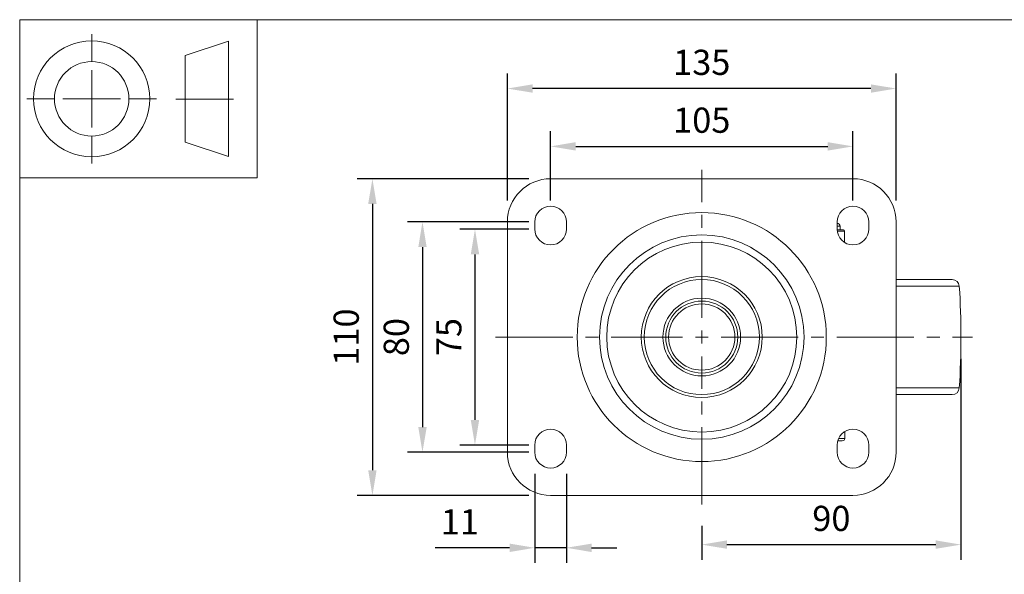
# Model space of a CAD drawing. Units: millimetres. Extents: x 10 to 287, y 10 to 200.
# Drawn here: x 10 to 147, y 123 to 200 of the extents above; entities that cross this region are included whole.
import ezdxf

# ---------------------------------------------------------------- set-up
doc = ezdxf.new("R2010")
doc.units = ezdxf.units.MM
doc.header["$LTSCALE"] = 0.75
doc.linetypes.add('CENTER2', pattern=[28.575, 19.05, -3.175, 3.175, -3.175])
for name, color, linetype, lineweight in [('FD_Dimensions', 7, 'Continuous', 13), ('Smart Centers', 7, 'CENTER2', 13), ('TITLEBLOCK', 7, 'Continuous', 18), ('Visible', 7, 'Continuous', 13), ('Visible Narrow', 7, 'Continuous', 13)]:
    doc.layers.add(name, color=color, linetype=linetype, lineweight=lineweight)
doc.styles.get("Standard").update_dxf_attribs({"font": 'Arial.ttf'})
doc.dimstyles.new('Dim-ISO-25', dxfattribs={"dimtxt": 3.5, "dimasz": 3.5, "dimexe": 2.1, "dimexo": 3, "dimgap": 1.4, "dimtad": 1, "dimdec": 4, "dimdsep": 46, "dimtxsty": 'Standard', "dimcen": 0, "dimadec": 4, "dimazin": 2, "dimtp": 0.1, "dimtm": 0.1, "dimtfac": 1, "dimtdec": 4, "dimtmove": 0, "dimatfit": 3, "dimfxl": 1, "dimarcsym": 0})

# ---------------------------------------------------------------- blocks, each defined once
blk = doc.blocks.new('BIL C&W DRAWING SHEET')
at = {"layer": 'TITLEBLOCK', "lineweight": 13}
for p, q in [((-267, 184.17), (-267, 188)), ((-254, 185), (-248, 187)), ((-248, 187), (-248, 171)), ((-254, 183), (-254, 185)), ((-267, 179), (-267, 183)), ((-254, 179), (-254, 183)), ((-254, 183), (-254, 175)), ((-272.17, 179), (-276, 179)), ((-267, 179), (-271, 179)), ((-267, 179), (-263, 179)), ((-267, 179), (-267, 175)), ((-258, 179), (-261.83, 179)), ((-247.3, 178.97), (-255.3, 178.97)), ((-254, 175), (-254, 179)), ((-267, 173.83), (-267, 170)), ((-254, 173), (-254, 175)), ((-248, 171), (-254, 173))]:
    blk.add_line(p, q, dxfattribs=at)
for points in [[(-277, 190), (0, 190), (0, 0), (-277, 0)], [(-277, 190), (-244, 190), (-244, 168), (-277, 168)]]:
    blk.add_lwpolyline(points, close=True, dxfattribs=at)
for radius in [8.06, 5.17]:
    blk.add_circle((-267, 179), radius, dxfattribs=at)
blk = doc.blocks.new('*U5')
at = {"layer": 'Smart Centers', "color": 0, "ltscale": 0.75, "transparency": 16777216}
for p, q in [((0, 2.68), (0, 23.23)), ((-28.64, 0), (-2.68, 0)), ((2.68, 0), (37.59, 0)), ((0, -23.25), (0, -2.68))]:
    blk.add_line(p, q, dxfattribs=at)
at = {"layer": 'Smart Centers', "color": 0, "linetype": 'Continuous', "ltscale": 0.75, "transparency": 16777216}
for p, q in [((-0.89, 0), (0.89, 0)), ((0, -0.89), (0, 0.89))]:
    blk.add_line(p, q, dxfattribs=at)
blk = doc.blocks.new('*D20')
at = {"layer": 'Defpoints', "color": 0, "transparency": 16777216}
for p in [(83.73, 170.89), (73.23, 140.89), (83.73, 140.89)]:
    blk.add_point(p, dxfattribs=at)
at = {"layer": 'FD_Dimensions', "color": 0, "lineweight": -2, "transparency": 16777216}
for p, q in [((80.73, 170.89), (71.13, 170.89)), ((73.23, 167.39), (73.23, 144.39)), ((80.73, 140.89), (71.13, 140.89))]:
    blk.add_line(p, q, dxfattribs=at)
at = {"layer": 'FD_Dimensions', "color": 0, "transparency": 16777216}
for points in [[(72.65, 167.39), (73.82, 167.39), (73.23, 170.89)], [(72.65, 144.39), (73.82, 144.39), (73.23, 140.89)]]:
    blk.add_solid(points, dxfattribs=at)
at = {"layer": 'FD_Dimensions', "color": 0, "transparency": 16777216, "insert": (70.05, 155.89), "char_height": 3.5, "attachment_point": 5, "rotation": 90}
blk.add_mtext('75', dxfattribs=at)
blk = doc.blocks.new('*D21')
at = {"layer": 'Defpoints', "color": 0, "transparency": 16777216}
for p in [(83.73, 171.89), (65.94, 139.89), (83.73, 139.89)]:
    blk.add_point(p, dxfattribs=at)
at = {"layer": 'FD_Dimensions', "color": 0, "lineweight": -2, "transparency": 16777216}
for p, q in [((80.73, 171.89), (63.84, 171.89)), ((65.94, 168.39), (65.94, 143.39)), ((80.73, 139.89), (63.84, 139.89))]:
    blk.add_line(p, q, dxfattribs=at)
at = {"layer": 'FD_Dimensions', "color": 0, "transparency": 16777216}
for points in [[(65.36, 168.39), (66.53, 168.39), (65.94, 171.89)], [(65.36, 143.39), (66.53, 143.39), (65.94, 139.89)]]:
    blk.add_solid(points, dxfattribs=at)
at = {"layer": 'FD_Dimensions', "color": 0, "transparency": 16777216, "insert": (62.76, 155.89), "char_height": 3.5, "attachment_point": 5, "rotation": 90}
blk.add_mtext('80', dxfattribs=at)
blk = doc.blocks.new('*D22')
at = {"layer": 'Defpoints', "color": 0, "transparency": 16777216}
for p in [(83.73, 177.89), (58.99, 133.89), (83.73, 133.89)]:
    blk.add_point(p, dxfattribs=at)
at = {"layer": 'FD_Dimensions', "color": 0, "lineweight": -2, "transparency": 16777216}
for p, q in [((80.73, 177.89), (56.89, 177.89)), ((58.99, 174.39), (58.99, 137.39)), ((80.73, 133.89), (56.89, 133.89))]:
    blk.add_line(p, q, dxfattribs=at)
at = {"layer": 'FD_Dimensions', "color": 0, "transparency": 16777216}
for points in [[(58.4, 174.39), (59.57, 174.39), (58.99, 177.89)], [(58.4, 137.39), (59.57, 137.39), (58.99, 133.89)]]:
    blk.add_solid(points, dxfattribs=at)
at = {"layer": 'FD_Dimensions', "color": 0, "transparency": 16777216, "insert": (55.8, 155.89), "char_height": 3.5, "attachment_point": 5, "rotation": 90}
blk.add_mtext('110', dxfattribs=at)
blk = doc.blocks.new('*D23')
at = {"layer": 'Defpoints', "color": 0, "transparency": 16777216}
for p in [(125.73, 182.39), (83.73, 171.89), (125.73, 171.89)]:
    blk.add_point(p, dxfattribs=at)
at = {"layer": 'FD_Dimensions', "color": 0, "lineweight": -2, "transparency": 16777216}
for p, q in [((83.73, 174.89), (83.73, 184.49)), ((125.73, 174.89), (125.73, 184.49)), ((87.23, 182.39), (122.23, 182.39))]:
    blk.add_line(p, q, dxfattribs=at)
at = {"layer": 'FD_Dimensions', "color": 0, "transparency": 16777216}
for points in [[(87.23, 182.98), (87.23, 181.81), (83.73, 182.39)], [(122.23, 182.98), (122.23, 181.81), (125.73, 182.39)]]:
    blk.add_solid(points, dxfattribs=at)
at = {"layer": 'FD_Dimensions', "color": 0, "transparency": 16777216, "insert": (104.73, 185.58), "char_height": 3.5, "attachment_point": 5}
blk.add_mtext('105', dxfattribs=at)
blk = doc.blocks.new('*D24')
at = {"layer": 'Defpoints', "color": 0, "transparency": 16777216}
for p in [(77.73, 190.43), (77.73, 171.89), (131.73, 171.89)]:
    blk.add_point(p, dxfattribs=at)
at = {"layer": 'FD_Dimensions', "color": 0, "lineweight": -2, "transparency": 16777216}
for p, q in [((77.73, 174.89), (77.73, 192.53)), ((131.73, 174.89), (131.73, 192.53)), ((128.23, 190.43), (81.23, 190.43))]:
    blk.add_line(p, q, dxfattribs=at)
at = {"layer": 'FD_Dimensions', "color": 0, "transparency": 16777216}
for points in [[(81.23, 191.01), (81.23, 189.85), (77.73, 190.43)], [(128.23, 191.01), (128.23, 189.85), (131.73, 190.43)]]:
    blk.add_solid(points, dxfattribs=at)
at = {"layer": 'FD_Dimensions', "color": 0, "transparency": 16777216, "insert": (104.73, 193.62), "char_height": 3.5, "attachment_point": 5}
blk.add_mtext('135', dxfattribs=at)
blk = doc.blocks.new('*D25')
at = {"layer": 'Defpoints', "color": 0, "transparency": 16777216}
for p in [(140.73, 155.89), (104.73, 132.65), (140.73, 127.05)]:
    blk.add_point(p, dxfattribs=at)
at = {"layer": 'FD_Dimensions', "color": 0, "lineweight": -2, "transparency": 16777216}
for p, q in [((140.73, 152.89), (140.73, 124.95)), ((104.73, 129.65), (104.73, 124.95)), ((108.23, 127.05), (137.23, 127.05))]:
    blk.add_line(p, q, dxfattribs=at)
at = {"layer": 'FD_Dimensions', "color": 0, "transparency": 16777216}
for points in [[(108.23, 127.64), (108.23, 126.47), (104.73, 127.05)], [(137.23, 127.64), (137.23, 126.47), (140.73, 127.05)]]:
    blk.add_solid(points, dxfattribs=at)
at = {"layer": 'FD_Dimensions', "color": 0, "transparency": 16777216, "insert": (122.73, 130.24), "char_height": 3.5, "attachment_point": 5}
blk.add_mtext('90', dxfattribs=at)
blk = doc.blocks.new('*D26')
at = {"layer": 'Defpoints', "color": 0, "transparency": 16777216}
for p in [(81.53, 139.89), (85.93, 139.89), (81.53, 126.61)]:
    blk.add_point(p, dxfattribs=at)
at = {"layer": 'FD_Dimensions', "color": 0, "lineweight": -2, "transparency": 16777216}
for p, q in [((81.53, 136.89), (81.53, 124.51)), ((85.93, 136.89), (85.93, 124.51)), ((78.03, 126.61), (67.72, 126.61)), ((85.93, 126.61), (81.53, 126.61)), ((89.43, 126.61), (92.93, 126.61))]:
    blk.add_line(p, q, dxfattribs=at)
at = {"layer": 'FD_Dimensions', "color": 0, "transparency": 16777216}
for points in [[(78.03, 127.19), (78.03, 126.02), (81.53, 126.61)], [(89.43, 127.19), (89.43, 126.02), (85.93, 126.61)]]:
    blk.add_solid(points, dxfattribs=at)
at = {"layer": 'FD_Dimensions', "color": 0, "transparency": 16777216, "insert": (71.13, 129.76), "char_height": 3.5, "attachment_point": 5}
blk.add_mtext('11', dxfattribs=at)

msp = doc.modelspace()

# ---------------------------------------------------------------- linework, layer by layer
at = {"layer": 'Visible'}
for p, q in [((83.732042, 177.893657), (125.732042, 177.893657)), ((77.732042, 139.893657), (77.732042, 171.893657)), ((81.532042, 170.893657), (81.532042, 171.893657)), ((85.932042, 171.893657), (85.932042, 170.893657)), ((123.532042, 170.893657), (123.532042, 171.893657)), ((123.932042, 170.793657), (123.932042, 171.293657)), ((127.932042, 171.893657), (127.932042, 170.893657)), ((131.732042, 171.893657), (131.732042, 139.893657)), ((123.741758, 170.793657), (123.534316, 170.793657)), ((124.369349, 170.793657), (123.741758, 170.793657)), ((124.569349, 169.025999), (124.569349, 170.593657)), ((131.732042, 163.893657), (139.500255, 163.893657)), ((131.732042, 147.893657), (139.500255, 147.893657)), ((124.600289, 142.780224), (124.600289, 141.793657)), ((81.532042, 139.893657), (81.532042, 140.893657)), ((85.932042, 140.893657), (85.932042, 139.893657)), ((123.532042, 139.893657), (123.532042, 140.893657)), ((123.615441, 141.493657), (124.253879, 141.493657)), ((127.932042, 140.893657), (127.932042, 139.893657)), ((125.732042, 133.893657), (83.732042, 133.893657))]:
    msp.add_line(p, q, dxfattribs=at)
at = {"layer": 'Visible', "extrusion": (0, 0, -1)}
for radius in [14.2, 13.2, 8.4, 8, 5.4]:
    msp.add_circle((-104.732042, 155.893657), radius, dxfattribs=at)
at = {"layer": 'Visible'}
msp.add_circle((104.732042, 155.893657), 5, dxfattribs=at)
for centre, start, end in [((83.732042, 171.893657), 90, 180), ((83.732042, 139.893657), 180, 270)]:
    msp.add_arc(centre, 6, start, end, dxfattribs=at)
at = {"layer": 'Visible', "extrusion": (0, 0, -1)}
for centre, radius, start, end in [((-125.732042, 171.893657), 6, 90, 180), ((-83.732042, 171.893657), 2.2, 0, 180), ((-125.732042, 171.893657), 2.2, 0, 180), ((-123.532042, 171.293657), 0.4, 90, 180), ((-83.732042, 170.893657), 2.2, 180, 0), ((-125.732042, 170.893657), 2.2, 180, 0), ((-124.369349, 170.593657), 0.2, 90, 180), ((-139.500255, 162.893657), 1, 90, 176.20699113), ((-33.915375, 155.893657), 106.816667, 176.20699113, 183.79300887), ((-139.500255, 148.893657), 1, 183.79300887, 270), ((-83.732042, 140.893657), 2.2, 0, 180), ((-125.732042, 140.893657), 2.2, 0, 180), ((-83.732042, 139.893657), 2.2, 180, 0), ((-125.732042, 139.893657), 2.2, 180, 0), ((-125.732042, 139.893657), 6, 180, 270)]:
    msp.add_arc(centre, radius, start, end, dxfattribs=at)
at = {"layer": 'Visible'}
msp.add_ellipse((124.253879, 141.793657), major_axis=(-0.34641, 0), ratio=0.8660254038, start_param=1.5707963268, end_param=3.1415926536, dxfattribs=at)
at = {"layer": 'Visible Narrow'}
for p, q in [((123.932042, 171.293657), (123.532042, 171.293657)), ((123.552592, 170.593657), (124.542554, 170.593657)), ((124.542554, 170.593657), (124.569349, 170.593657)), ((124.542554, 170.593657), (124.542554, 169.042949)), ((131.732042, 162.959809), (140.498065, 162.959809)), ((131.732042, 148.827505), (140.498065, 148.827505)), ((124.600289, 141.793657), (123.724556, 141.793657))]:
    msp.add_line(p, q, dxfattribs=at)
msp.add_circle((104.732042, 155.893657), 17.298387, dxfattribs=at)
at = {"layer": 'Visible Narrow', "extrusion": (0, 0, -1)}
msp.add_circle((-104.732042, 155.893657), 4.6, dxfattribs=at)
msp.add_ellipse((124.369349, 170.593657), major_axis=(0, 0.2), ratio=0.8660254038, start_param=0, end_param=1.5707963268, dxfattribs=at)

# ---------------------------------------------------------------- block references
at = {"layer": 'Smart Centers', "ltscale": 0.75}
msp.add_blockref('*U5', (104.732042, 155.893657), dxfattribs=at)
at = {"layer": 'TITLEBLOCK'}
msp.add_blockref('BIL C&W DRAWING SHEET', (287, 10), dxfattribs=at)

# ---------------------------------------------------------------- dimensions: what is measured, and where the dimension line sits
at = {"layer": 'FD_Dimensions'}
for base, p1, p2, picture, middle in [((77.732042, 190.431496), (131.732042, 171.893657), (77.732042, 171.893657), '*D24', (104.732042, 193.619695)), ((125.732042, 182.393657), (83.732042, 171.893657), (125.732042, 171.893657), '*D23', (104.732042, 185.580662)), ((140.732042, 127.053756), (104.732042, 132.645957), (140.732042, 155.893657), '*D25', (122.732042, 130.240762)), ((81.532042, 126.605941), (85.932042, 139.893657), (81.532042, 139.893657), '*D26', (71.127779, 129.763103))]:
    dim = msp.add_linear_dim(base=base, p1=p1, p2=p2, dimstyle='Dim-ISO-25', override={"dimlfac": 2.5, "dimclrd": 0, "dimclre": 0}, dxfattribs=at)
    dim.commit()
    dim.dimension.update_dxf_attribs({"geometry": picture, "text_midpoint": middle})
for base, p1, p2, picture, middle in [((58.987384, 133.893657), (83.732042, 177.893657), (83.732042, 133.893657), '*D22', (55.800379, 155.893657)), ((65.944096, 139.893657), (83.732042, 171.893657), (83.732042, 139.893657), '*D21', (62.757091, 155.893657)), ((73.232042, 140.893657), (83.732042, 170.893657), (83.732042, 140.893657), '*D20', (70.052199, 155.893657))]:
    dim = msp.add_linear_dim(base=base, p1=p1, p2=p2, angle=90, dimstyle='Dim-ISO-25', override={"dimlfac": 2.5, "dimclrd": 0, "dimclre": 0}, dxfattribs=at)
    dim.commit()
    dim.dimension.update_dxf_attribs({"geometry": picture, "text_midpoint": middle})

doc.saveas('drawing.dxf')
